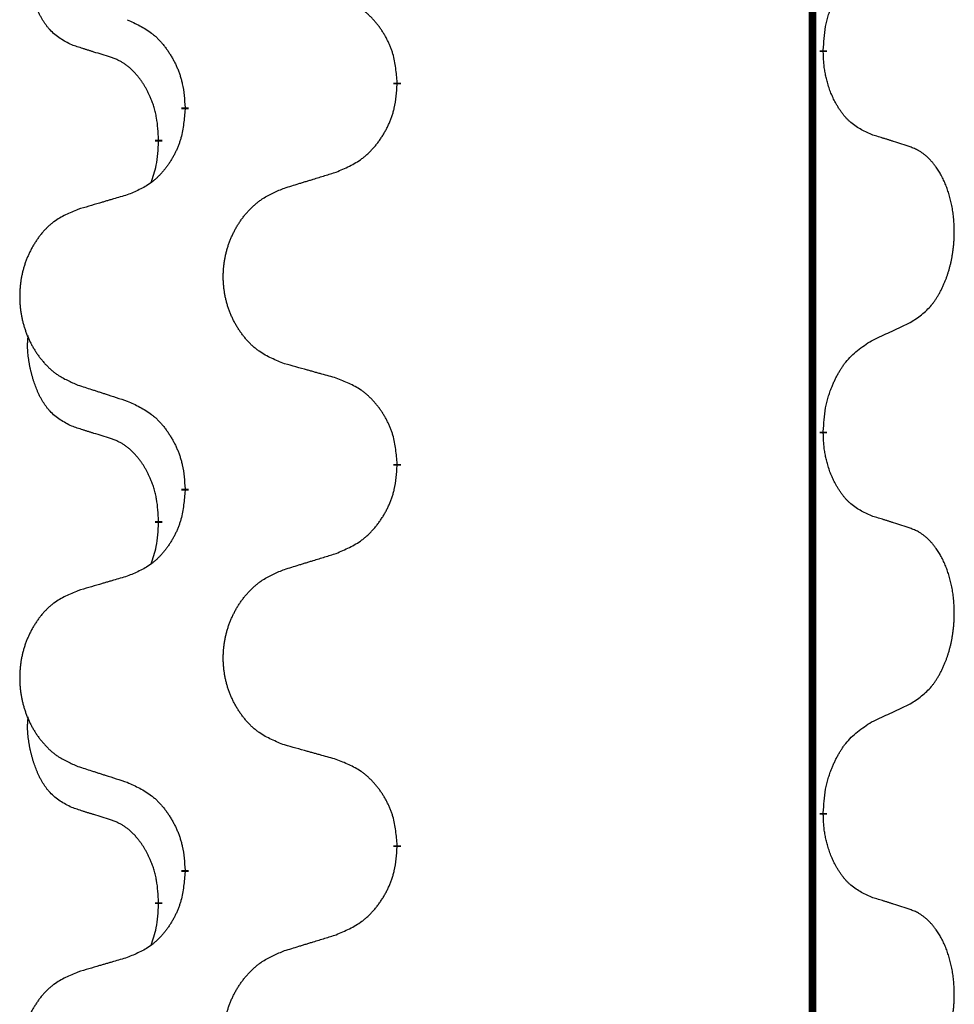
# Model space of a CAD drawing. Units: millimetres. Extents: x -730 to 1237, y -137 to 611.
# Drawn here: x 11 to 18, y 418 to 426 of the extents above; entities that cross this region are included whole.
import ezdxf

# ---------------------------------------------------------------- set-up
doc = ezdxf.new("R2010")
doc.units = ezdxf.units.MM
doc.linetypes.add('SLD_Durchgehend', pattern=[0, 0, 0])

# ---------------------------------------------------------------- blocks, each defined once
blk = doc.blocks.new('HL50FU-0-150', base_point=(253.3512, 236.6627))
at = {"color": 7, "linetype": 'SLD_Durchgehend', "const_width": 0.0625}
for points in [[(17.1361, 527.7299), (17.1361, 363.8299)], [(17.2262, 425.9349), (17.2262, 425.9199)], [(13.677, 425.6659), (13.677, 425.6509)], [(11.9101, 425.4439), (11.9101, 425.4589)], [(11.69, 425.1899), (11.69, 425.1749)], [(17.2262, 422.7599), (17.2262, 422.7449)], [(13.677, 422.4909), (13.677, 422.4759)], [(11.9101, 422.2689), (11.9101, 422.2839)], [(11.69, 422.0149), (11.69, 421.9999)], [(17.2262, 419.5849), (17.2262, 419.5699)], [(13.677, 419.3159), (13.677, 419.3009)], [(11.9101, 419.0939), (11.9101, 419.1089)], [(11.69, 418.8399), (11.69, 418.8249)]]:
    blk.add_lwpolyline(points, dxfattribs=at)
at = {"color": 7, "linetype": 'SLD_Durchgehend'}
for points, knots in [([(10.9661, 425.9795), (10.9333, 425.9963), (10.8676, 426.0299), (10.8042, 426.0824), (10.7699, 426.1216), (10.7558, 426.1397), (10.7425, 426.1583), (10.7295, 426.1783), (10.7168, 426.1996), (10.7044, 426.2222), (10.6928, 426.2452), (10.6824, 426.2679), (10.6729, 426.2902), (10.6644, 426.3122), (10.6564, 426.3344), (10.6487, 426.3573), (10.6415, 426.381), (10.6346, 426.4055), (10.6283, 426.4301), (10.6224, 426.4553), (10.6169, 426.4813), (10.6118, 426.5079), (10.6075, 426.5347), (10.6039, 426.5617), (10.6011, 426.589), (10.5993, 426.6166), (10.5985, 426.6442), (10.5989, 426.6731), (10.6008, 426.703), (10.6027, 426.7238), (10.6036, 426.7341)], [0, 0, 0, 0, 0.1104767, 0.2209534, 0.2438284, 0.2667114, 0.2896326, 0.3125527, 0.3382849, 0.3640175, 0.389731, 0.4154442, 0.4390192, 0.4625939, 0.4861716, 0.5097495, 0.5351329, 0.5605162, 0.5859001, 0.6112844, 0.6383739, 0.665463, 0.6925584, 0.7196538, 0.7472958, 0.7749392, 0.8025614, 0.830178, 0.8614107, 0.8926434, 0.8926434, 0.8926434, 0.8926434]), ([(17.2262, 425.9349), (17.2282, 425.9678), (17.2322, 426.0338), (17.2407, 426.1072), (17.25, 426.1547), (17.2551, 426.1772), (17.2608, 426.1995), (17.2671, 426.2213), (17.2737, 426.2425), (17.2807, 426.2632), (17.2882, 426.2838), (17.2973, 426.3071), (17.3082, 426.3332), (17.3212, 426.362), (17.3352, 426.3902), (17.3495, 426.4171), (17.3642, 426.4424), (17.3792, 426.4662), (17.3952, 426.4894), (17.4348, 426.5417), (17.5092, 426.6147), (17.5877, 426.666), (17.627, 426.6916)], [0, 0, 0, 0, 0.0991279, 0.1982558, 0.2212992, 0.2443459, 0.2673984, 0.2904499, 0.3123028, 0.3341557, 0.3560082, 0.3778615, 0.4093786, 0.4408961, 0.4724293, 0.503962, 0.5321252, 0.5602895, 0.5884188, 0.6165402, 0.7571053, 0.8976704, 0.8976704, 0.8976704, 0.8976704]), ([(13.677, 425.6659), (13.6735, 425.706), (13.6665, 425.7863), (13.6502, 425.8758), (13.6322, 425.9332), (13.6219, 425.9611), (13.6104, 425.9885), (13.5977, 426.0154), (13.584, 426.0416), (13.5692, 426.0673), (13.5535, 426.0923), (13.5369, 426.1167), (13.5196, 426.1403), (13.5014, 426.1633), (13.4823, 426.1854), (13.4626, 426.2066), (13.4421, 426.2267), (13.421, 426.2456), (13.399, 426.2635), (13.3528, 426.2972), (13.2765, 426.3378), (13.2054, 426.3657), (13.1698, 426.3797)], [0, 0, 0, 0, 0.1209346, 0.2418691, 0.2715902, 0.3013222, 0.3310797, 0.3608342, 0.3904011, 0.4199685, 0.4495293, 0.4790908, 0.5083301, 0.5375686, 0.5668172, 0.5960652, 0.6244344, 0.6528069, 0.6811435, 0.7094671, 0.8241186, 0.93877, 0.93877, 0.93877, 0.93877]), ([(11.4279, 426.1893), (11.4632, 426.1734), (11.5337, 426.1415), (11.609, 426.0959), (11.6544, 426.0585), (11.6766, 426.0381), (11.6978, 426.0165), (11.7182, 425.9937), (11.7378, 425.9696), (11.7566, 425.9444), (11.7744, 425.9185), (11.7913, 425.8918), (11.8072, 425.8645), (11.8222, 425.8365), (11.836, 425.808), (11.8488, 425.7788), (11.8604, 425.749), (11.8707, 425.7186), (11.8797, 425.6878), (11.8926, 425.6347), (11.9033, 425.5582), (11.9079, 425.492), (11.9101, 425.4589)], [0, 0, 0, 0, 0.1161018, 0.2322037, 0.2623496, 0.2925108, 0.3227169, 0.3529195, 0.3843764, 0.415834, 0.4472779, 0.4787225, 0.5104414, 0.5421594, 0.5738837, 0.6056077, 0.6377093, 0.6698134, 0.7018938, 0.7339652, 0.8335001, 0.9330351, 0.9330351, 0.9330351, 0.9330351]), ([(11.2892, 425.8773), (11.2661, 425.8844), (11.2199, 425.8986), (11.1699, 425.9141), (11.1392, 425.9237), (11.1276, 425.9274), (11.1161, 425.931), (11.1046, 425.9347), (11.093, 425.9384), (11.0815, 425.9421), (11.0699, 425.9458), (11.0469, 425.9532), (11.0122, 425.9645), (10.9815, 425.9745), (10.9661, 425.9795)], [0, 0, 0, 0, 0.072467, 0.1449339, 0.1570396, 0.1691453, 0.181251, 0.1933566, 0.2054742, 0.2175917, 0.2297093, 0.2418268, 0.2903502, 0.3388736, 0.3388736, 0.3388736, 0.3388736]), ([(17.627, 425.2324), (17.595, 425.2471), (17.531, 425.2763), (17.4664, 425.3216), (17.4296, 425.3568), (17.4135, 425.3739), (17.3982, 425.3918), (17.383, 425.4111), (17.3681, 425.4318), (17.3535, 425.4539), (17.3397, 425.4765), (17.3276, 425.4983), (17.3168, 425.5191), (17.3073, 425.5387), (17.2984, 425.5586), (17.2897, 425.5793), (17.2814, 425.6008), (17.2735, 425.6231), (17.2662, 425.6456), (17.2598, 425.6673), (17.2542, 425.6883), (17.2493, 425.7084), (17.2449, 425.7286), (17.2409, 425.7492), (17.2374, 425.7701), (17.2343, 425.7915), (17.2318, 425.8128), (17.2292, 425.8414), (17.2273, 425.877), (17.2266, 425.9056), (17.2262, 425.9199)], [0, 0, 0, 0, 0.1054562, 0.2109123, 0.2344291, 0.2579548, 0.2815165, 0.3050767, 0.3315574, 0.3580389, 0.3845049, 0.4109705, 0.4328054, 0.4546397, 0.4764736, 0.4983077, 0.5219471, 0.5455868, 0.5692264, 0.5928659, 0.6135516, 0.634237, 0.6549231, 0.6756092, 0.6971494, 0.71869, 0.740226, 0.7617607, 0.804578, 0.8473954, 0.8473954, 0.8473954, 0.8473954]), ([(11.69, 425.1899), (11.6883, 425.2206), (11.6848, 425.282), (11.6772, 425.3503), (11.6686, 425.3946), (11.6639, 425.4156), (11.6585, 425.4365), (11.6528, 425.4568), (11.6465, 425.4765), (11.64, 425.4957), (11.6329, 425.5147), (11.6246, 425.5354), (11.615, 425.5578), (11.6038, 425.5817), (11.5917, 425.6053), (11.5793, 425.6276), (11.5666, 425.6488), (11.5536, 425.6688), (11.54, 425.6884), (11.5243, 425.7092), (11.5064, 425.7311), (11.4859, 425.7537), (11.4641, 425.7752), (11.4421, 425.7946), (11.4199, 425.8119), (11.3976, 425.8273), (11.3745, 425.8412), (11.3487, 425.8544), (11.3202, 425.8662), (11.2995, 425.8736), (11.2892, 425.8773)], [0, 0, 0, 0, 0.0921911, 0.1843821, 0.20591, 0.2274409, 0.2489766, 0.2705115, 0.2907895, 0.3110675, 0.3313472, 0.3516275, 0.3780441, 0.4044611, 0.4308749, 0.4572883, 0.4811357, 0.5049824, 0.5288358, 0.5526907, 0.5831984, 0.6137075, 0.6442319, 0.6747535, 0.7017613, 0.7287719, 0.7557302, 0.7826753, 0.8155538, 0.8484323, 0.8484323, 0.8484323, 0.8484323]), ([(13.1698, 424.9205), (13.2068, 424.9364), (13.2808, 424.9681), (13.36, 425.0136), (13.4079, 425.0512), (13.4313, 425.0716), (13.4536, 425.0932), (13.475, 425.116), (13.4957, 425.1401), (13.5155, 425.1652), (13.5342, 425.1912), (13.552, 425.2179), (13.5687, 425.2452), (13.5844, 425.2732), (13.599, 425.3017), (13.6125, 425.3309), (13.6247, 425.3607), (13.6356, 425.3911), (13.645, 425.4219), (13.6585, 425.475), (13.6698, 425.5515), (13.6746, 425.6177), (13.677, 425.6509)], [0, 0, 0, 0, 0.1207225, 0.241445, 0.272411, 0.3033922, 0.334416, 0.3654362, 0.3974567, 0.4294779, 0.4614868, 0.4934965, 0.5255609, 0.5576245, 0.5896947, 0.6217645, 0.6540243, 0.6862868, 0.7185226, 0.7507482, 0.8503626, 0.9499769, 0.9499769, 0.9499769, 0.9499769]), ([(11.9101, 425.4439), (11.9068, 425.4038), (11.9002, 425.3236), (11.8847, 425.2341), (11.8675, 425.1767), (11.8578, 425.1488), (11.8468, 425.1213), (11.8348, 425.0945), (11.8217, 425.0682), (11.8077, 425.0426), (11.7927, 425.0175), (11.777, 424.9932), (11.7605, 424.9695), (11.7432, 424.9466), (11.7251, 424.9244), (11.7063, 424.9032), (11.6869, 424.8832), (11.6668, 424.8642), (11.6458, 424.8463), (11.6021, 424.8128), (11.5297, 424.7721), (11.4618, 424.7441), (11.4279, 424.7301)], [0, 0, 0, 0, 0.1207923, 0.2415845, 0.2711145, 0.3006544, 0.3302167, 0.3597763, 0.388964, 0.418152, 0.4473341, 0.4765167, 0.5051788, 0.5338402, 0.5625129, 0.591185, 0.618755, 0.6463281, 0.6738633, 0.7013854, 0.8115011, 0.9216168, 0.9216168, 0.9216168, 0.9216168]), ([(11.6264, 424.8325), (11.6349, 424.8562), (11.652, 424.9036), (11.6741, 424.9844), (11.6848, 425.0756), (11.6883, 425.1418), (11.69, 425.1749)], [0, 0, 0, 0, 0.0756193, 0.1512387, 0.250723, 0.3502073, 0.3502073, 0.3502073, 0.3502073]), ([(17.9501, 425.1302), (17.927, 425.1378), (17.881, 425.1528), (17.831, 425.1689), (17.8002, 425.1787), (17.7887, 425.1824), (17.7771, 425.186), (17.7656, 425.1897), (17.754, 425.1933), (17.7425, 425.1969), (17.731, 425.2005), (17.7079, 425.2077), (17.6732, 425.2183), (17.6424, 425.2277), (17.627, 425.2324)], [0, 0, 0, 0, 0.0726997, 0.1453994, 0.1575073, 0.1696152, 0.1817231, 0.193831, 0.205927, 0.2180229, 0.2301189, 0.2422149, 0.2905443, 0.3388737, 0.3388737, 0.3388737, 0.3388737]), ([(17.9501, 423.6678), (17.9822, 423.6886), (18.0463, 423.7303), (18.1087, 423.7893), (18.1432, 423.8327), (18.1583, 423.8537), (18.1725, 423.8754), (18.1864, 423.8985), (18.2, 423.9231), (18.2132, 423.9489), (18.2255, 423.9753), (18.2365, 424.0009), (18.2464, 424.0259), (18.2552, 424.05), (18.2635, 424.0744), (18.2713, 424.0995), (18.2786, 424.1253), (18.2854, 424.1518), (18.2915, 424.1786), (18.297, 424.206), (18.302, 424.234), (18.3063, 424.2628), (18.3099, 424.2916), (18.3128, 424.3208), (18.315, 424.3502), (18.3165, 424.38), (18.3172, 424.4098), (18.3172, 424.4382), (18.3165, 424.4653), (18.3153, 424.491), (18.3135, 424.5167), (18.3112, 424.5421), (18.3083, 424.5673), (18.305, 424.5921), (18.301, 424.6169), (18.2966, 424.6409), (18.2917, 424.6642), (18.2865, 424.6868), (18.2807, 424.7092), (18.2746, 424.731), (18.268, 424.7522), (18.2612, 424.7728), (18.2538, 424.7933), (18.2458, 424.8137), (18.2373, 424.8339), (18.2282, 424.854), (18.2185, 424.8739), (18.2085, 424.8929), (18.1982, 424.9111), (18.1878, 424.9285), (18.1768, 424.9456), (18.164, 424.9641), (18.1491, 424.984), (18.132, 425.0049), (18.1138, 425.0249), (18.0953, 425.0432), (18.0766, 425.0597), (18.0578, 425.0744), (18.0383, 425.088), (18.014, 425.1024), (17.9845, 425.1165), (17.9616, 425.1257), (17.9501, 425.1302)], [0, 0, 0, 0, 0.114626, 0.229253, 0.255136, 0.281028, 0.306957, 0.332884, 0.361934, 0.390985, 0.420018, 0.449052, 0.474762, 0.500472, 0.526183, 0.551894, 0.5793, 0.606707, 0.634112, 0.661518, 0.690573, 0.719628, 0.748686, 0.777743, 0.807529, 0.837316, 0.867099, 0.896882, 0.922639, 0.948395, 0.974152, 0.999908, 1.024987, 1.050066, 1.075144, 1.100222, 1.123355, 1.146488, 1.16962, 1.192753, 1.214494, 1.236235, 1.257976, 1.279718, 1.301816, 1.323914, 1.34601, 1.368106, 1.38839, 1.408673, 1.42896, 1.449249, 1.476285, 1.503323, 1.530378, 1.557432, 1.581269, 1.605108, 1.628896, 1.652672, 1.68974, 1.726808, 1.726808, 1.726808, 1.726808]), ([(12.7385, 424.7876), (12.7585, 424.7937), (12.7985, 424.806), (12.8435, 424.8199), (12.8734, 424.8291), (12.8884, 424.8337), (12.9034, 424.8383), (12.9184, 424.843), (12.9334, 424.8476), (12.9484, 424.8522), (12.9634, 424.8568), (13.0053, 424.8697), (13.0741, 424.891), (13.1379, 424.9106), (13.1698, 424.9205)], [0, 0, 0, 0, 0.062728, 0.1254559, 0.141138, 0.1568202, 0.1725023, 0.1881844, 0.2038666, 0.2195488, 0.235231, 0.2509132, 0.3511056, 0.4512981, 0.4512981, 0.4512981, 0.4512981]), ([(12.7385, 423.3252), (12.7023, 423.3396), (12.6298, 423.3684), (12.5518, 423.4106), (12.5043, 423.4458), (12.4811, 423.4651), (12.459, 423.4854), (12.4376, 423.5071), (12.417, 423.5299), (12.3973, 423.5539), (12.3786, 423.5786), (12.361, 423.6041), (12.3444, 423.6302), (12.3289, 423.6569), (12.3144, 423.6842), (12.3009, 423.7121), (12.2885, 423.7406), (12.2772, 423.7698), (12.267, 423.7993), (12.2581, 423.8292), (12.2503, 423.8593), (12.2437, 423.8896), (12.2383, 423.9202), (12.234, 423.951), (12.2309, 423.982), (12.2289, 424.0131), (12.2281, 424.0443), (12.2285, 424.0755), (12.2301, 424.1066), (12.2328, 424.1375), (12.2366, 424.1683), (12.2416, 424.1989), (12.2476, 424.2292), (12.2548, 424.2592), (12.2631, 424.2888), (12.2726, 424.3182), (12.2831, 424.3471), (12.2948, 424.3755), (12.3075, 424.4035), (12.3212, 424.4309), (12.3359, 424.4576), (12.3515, 424.4837), (12.3681, 424.5091), (12.3856, 424.5339), (12.4042, 424.5581), (12.4237, 424.5817), (12.4442, 424.6043), (12.4654, 424.6259), (12.4874, 424.6464), (12.5101, 424.6657), (12.5337, 424.6838), (12.5775, 424.7139), (12.6458, 424.7497), (12.7076, 424.775), (12.7385, 424.7876)], [0, 0, 0, 0, 0.117086, 0.234172, 0.26425, 0.294342, 0.324476, 0.354607, 0.385625, 0.416644, 0.447649, 0.478654, 0.509524, 0.540393, 0.571263, 0.602133, 0.633372, 0.664611, 0.695847, 0.727084, 0.758108, 0.789132, 0.820159, 0.851185, 0.8824, 0.913614, 0.944827, 0.97604, 1.007095, 1.038151, 1.069208, 1.100265, 1.131069, 1.161872, 1.192674, 1.223475, 1.254222, 1.284969, 1.315717, 1.346465, 1.376816, 1.407167, 1.437517, 1.467868, 1.498416, 1.528964, 1.559522, 1.59008, 1.619832, 1.649585, 1.679305, 1.709013, 1.809224, 1.909434, 1.909434, 1.909434, 1.909434]), ([(11.4279, 424.7301), (11.4088, 424.7245), (11.3705, 424.7133), (11.3275, 424.7007), (11.2988, 424.6923), (11.2845, 424.6881), (11.2701, 424.6839), (11.2558, 424.6797), (11.2415, 424.6755), (11.2271, 424.6713), (11.2128, 424.667), (11.1731, 424.6554), (11.1081, 424.6362), (11.0479, 424.6185), (11.0178, 424.6096)], [0, 0, 0, 0, 0.0597754, 0.1195507, 0.1344951, 0.1494396, 0.164384, 0.1793284, 0.1942733, 0.2092182, 0.2241631, 0.239108, 0.3332541, 0.4274002, 0.4274002, 0.4274002, 0.4274002]), ([(11.0178, 424.6096), (10.9832, 424.5952), (10.9141, 424.5662), (10.84, 424.5239), (10.795, 424.4889), (10.773, 424.4696), (10.7519, 424.4493), (10.7316, 424.4276), (10.712, 424.4048), (10.6932, 424.3808), (10.6755, 424.3561), (10.6588, 424.3306), (10.643, 424.3045), (10.6282, 424.2778), (10.6145, 424.2505), (10.6017, 424.2226), (10.5899, 424.1941), (10.5791, 424.1649), (10.5695, 424.1354), (10.5609, 424.1056), (10.5536, 424.0755), (10.5473, 424.0451), (10.5422, 424.0146), (10.5381, 423.9838), (10.5351, 423.9528), (10.5333, 423.9216), (10.5325, 423.8904), (10.5329, 423.8593), (10.5343, 423.8282), (10.5369, 423.7973), (10.5406, 423.7665), (10.5453, 423.7359), (10.5511, 423.7056), (10.5579, 423.6757), (10.5658, 423.646), (10.5747, 423.6167), (10.5848, 423.5878), (10.5958, 423.5593), (10.6079, 423.5313), (10.621, 423.5039), (10.6349, 423.4772), (10.6498, 423.4512), (10.6655, 423.4258), (10.6822, 423.4009), (10.6998, 423.3767), (10.7184, 423.3532), (10.7379, 423.3305), (10.7581, 423.3089), (10.779, 423.2885), (10.8005, 423.2692), (10.8229, 423.2511), (10.8645, 423.221), (10.9294, 423.1852), (10.9883, 423.1599), (11.0178, 423.1472)], [0, 0, 0, 0, 0.112481, 0.224961, 0.254205, 0.283463, 0.312765, 0.342064, 0.372505, 0.402946, 0.433372, 0.463798, 0.494314, 0.52483, 0.555347, 0.585864, 0.616922, 0.647981, 0.679038, 0.710095, 0.741061, 0.772027, 0.802995, 0.833963, 0.865172, 0.896381, 0.927588, 0.958795, 0.989832, 1.020868, 1.051906, 1.082944, 1.113652, 1.144359, 1.175065, 1.20577, 1.236283, 1.266796, 1.29731, 1.327824, 1.357761, 1.387698, 1.417635, 1.447572, 1.477483, 1.507394, 1.537316, 1.567238, 1.596112, 1.624989, 1.653829, 1.682658, 1.778901, 1.875145, 1.875145, 1.875145, 1.875145]), ([(17.627, 423.5166), (17.6497, 423.5272), (17.6953, 423.5484), (17.7446, 423.5714), (17.7751, 423.5856), (17.7868, 423.5911), (17.7985, 423.5965), (17.8101, 423.602), (17.8218, 423.6075), (17.8335, 423.6129), (17.8451, 423.6184), (17.8685, 423.6294), (17.9034, 423.6458), (17.9345, 423.6605), (17.9501, 423.6678)], [0, 0, 0, 0, 0.075268, 0.1505361, 0.163415, 0.176294, 0.1891729, 0.2020518, 0.2149361, 0.2278204, 0.2407047, 0.253589, 0.3051493, 0.3567097, 0.3567097, 0.3567097, 0.3567097]), ([(10.9661, 422.8045), (10.9333, 422.8213), (10.8676, 422.8549), (10.8042, 422.9074), (10.7699, 422.9466), (10.7558, 422.9647), (10.7425, 422.9833), (10.7295, 423.0033), (10.7168, 423.0246), (10.7044, 423.0472), (10.6928, 423.0702), (10.6824, 423.0929), (10.6729, 423.1152), (10.6644, 423.1372), (10.6564, 423.1594), (10.6487, 423.1823), (10.6415, 423.206), (10.6346, 423.2305), (10.6283, 423.2551), (10.6224, 423.2803), (10.6169, 423.3063), (10.6118, 423.3329), (10.6075, 423.3597), (10.6039, 423.3867), (10.6011, 423.414), (10.5993, 423.4416), (10.5985, 423.4692), (10.5989, 423.4981), (10.6008, 423.528), (10.6027, 423.5488), (10.6036, 423.5591)], [0, 0, 0, 0, 0.1104767, 0.2209534, 0.2438284, 0.2667114, 0.2896326, 0.3125527, 0.3382849, 0.3640175, 0.389731, 0.4154442, 0.4390192, 0.4625939, 0.4861716, 0.5097495, 0.5351329, 0.5605162, 0.5859001, 0.6112844, 0.6383739, 0.665463, 0.6925584, 0.7196538, 0.7472958, 0.7749392, 0.8025614, 0.830178, 0.8614107, 0.8926434, 0.8926434, 0.8926434, 0.8926434]), ([(17.2262, 422.7599), (17.2282, 422.7928), (17.2322, 422.8588), (17.2407, 422.9322), (17.25, 422.9797), (17.2551, 423.0022), (17.2608, 423.0245), (17.2671, 423.0463), (17.2737, 423.0675), (17.2807, 423.0882), (17.2882, 423.1088), (17.2973, 423.1321), (17.3082, 423.1582), (17.3212, 423.187), (17.3352, 423.2152), (17.3495, 423.2421), (17.3642, 423.2674), (17.3792, 423.2912), (17.3952, 423.3144), (17.4348, 423.3667), (17.5092, 423.4397), (17.5877, 423.491), (17.627, 423.5166)], [0, 0, 0, 0, 0.0991279, 0.1982558, 0.2212992, 0.2443459, 0.2673984, 0.2904499, 0.3123028, 0.3341557, 0.3560082, 0.3778615, 0.4093786, 0.4408961, 0.4724293, 0.503962, 0.5321252, 0.5602895, 0.5884188, 0.6165402, 0.7571053, 0.8976704, 0.8976704, 0.8976704, 0.8976704]), ([(13.1698, 423.2047), (13.1497, 423.2103), (13.1095, 423.2215), (13.0642, 423.2341), (13.0341, 423.2425), (13.019, 423.2467), (13.0039, 423.2509), (12.9888, 423.2551), (12.9738, 423.2593), (12.9587, 423.2635), (12.9436, 423.2677), (12.9019, 423.2794), (12.8335, 423.2985), (12.7702, 423.3163), (12.7385, 423.3252)], [0, 0, 0, 0, 0.0626283, 0.1252565, 0.140914, 0.1565714, 0.1722289, 0.1878864, 0.2035442, 0.219202, 0.2348598, 0.2505176, 0.3491531, 0.4477886, 0.4477886, 0.4477886, 0.4477886]), ([(13.677, 422.4909), (13.6735, 422.531), (13.6665, 422.6113), (13.6502, 422.7008), (13.6322, 422.7582), (13.6219, 422.7861), (13.6104, 422.8135), (13.5977, 422.8404), (13.584, 422.8666), (13.5692, 422.8923), (13.5535, 422.9173), (13.5369, 422.9417), (13.5196, 422.9653), (13.5014, 422.9883), (13.4823, 423.0104), (13.4626, 423.0316), (13.4421, 423.0517), (13.421, 423.0706), (13.399, 423.0885), (13.3528, 423.1222), (13.2765, 423.1628), (13.2054, 423.1907), (13.1698, 423.2047)], [0, 0, 0, 0, 0.1209346, 0.2418691, 0.2715902, 0.3013222, 0.3310797, 0.3608342, 0.3904011, 0.4199685, 0.4495293, 0.4790908, 0.5083301, 0.5375686, 0.5668172, 0.5960652, 0.6244344, 0.6528069, 0.6811435, 0.7094671, 0.8241186, 0.93877, 0.93877, 0.93877, 0.93877]), ([(11.0178, 423.1472), (11.0368, 423.1411), (11.0748, 423.1288), (11.1176, 423.1149), (11.1461, 423.1057), (11.1603, 423.1011), (11.1746, 423.0964), (11.1888, 423.0918), (11.2031, 423.0872), (11.2173, 423.0826), (11.2316, 423.078), (11.2714, 423.0651), (11.3369, 423.0438), (11.3975, 423.0241), (11.4279, 423.0143)], [0, 0, 0, 0, 0.0599168, 0.1198336, 0.1348129, 0.1497923, 0.1647716, 0.179751, 0.1947305, 0.2097099, 0.2246894, 0.2396689, 0.3353723, 0.4310757, 0.4310757, 0.4310757, 0.4310757]), ([(11.4279, 423.0143), (11.4632, 422.9984), (11.5337, 422.9665), (11.609, 422.9209), (11.6544, 422.8835), (11.6766, 422.8631), (11.6978, 422.8415), (11.7182, 422.8187), (11.7378, 422.7946), (11.7566, 422.7694), (11.7744, 422.7435), (11.7913, 422.7168), (11.8072, 422.6895), (11.8222, 422.6615), (11.836, 422.633), (11.8488, 422.6038), (11.8604, 422.574), (11.8707, 422.5436), (11.8797, 422.5128), (11.8926, 422.4597), (11.9033, 422.3832), (11.9079, 422.317), (11.9101, 422.2839)], [0, 0, 0, 0, 0.1161018, 0.2322037, 0.2623496, 0.2925108, 0.3227169, 0.3529195, 0.3843764, 0.415834, 0.4472779, 0.4787225, 0.5104414, 0.5421594, 0.5738837, 0.6056077, 0.6377093, 0.6698134, 0.7018938, 0.7339652, 0.8335001, 0.9330351, 0.9330351, 0.9330351, 0.9330351]), ([(11.2892, 422.7023), (11.2661, 422.7094), (11.2199, 422.7236), (11.1699, 422.7391), (11.1392, 422.7487), (11.1276, 422.7524), (11.1161, 422.756), (11.1046, 422.7597), (11.093, 422.7634), (11.0815, 422.7671), (11.0699, 422.7708), (11.0469, 422.7782), (11.0122, 422.7895), (10.9815, 422.7995), (10.9661, 422.8045)], [0, 0, 0, 0, 0.072467, 0.1449339, 0.1570396, 0.1691453, 0.181251, 0.1933566, 0.2054742, 0.2175917, 0.2297093, 0.2418268, 0.2903502, 0.3388736, 0.3388736, 0.3388736, 0.3388736]), ([(17.627, 422.0574), (17.595, 422.0721), (17.531, 422.1013), (17.4664, 422.1466), (17.4296, 422.1818), (17.4135, 422.1989), (17.3982, 422.2168), (17.383, 422.2361), (17.3681, 422.2568), (17.3535, 422.2789), (17.3397, 422.3015), (17.3276, 422.3233), (17.3168, 422.3441), (17.3073, 422.3637), (17.2984, 422.3836), (17.2897, 422.4043), (17.2814, 422.4258), (17.2735, 422.4481), (17.2662, 422.4706), (17.2598, 422.4923), (17.2542, 422.5133), (17.2493, 422.5334), (17.2449, 422.5536), (17.2409, 422.5742), (17.2374, 422.5951), (17.2343, 422.6165), (17.2318, 422.6378), (17.2292, 422.6664), (17.2273, 422.702), (17.2266, 422.7306), (17.2262, 422.7449)], [0, 0, 0, 0, 0.1054562, 0.2109123, 0.2344291, 0.2579548, 0.2815165, 0.3050767, 0.3315574, 0.3580389, 0.3845049, 0.4109705, 0.4328054, 0.4546397, 0.4764736, 0.4983077, 0.5219471, 0.5455868, 0.5692264, 0.5928659, 0.6135516, 0.634237, 0.6549231, 0.6756092, 0.6971494, 0.71869, 0.740226, 0.7617607, 0.804578, 0.8473954, 0.8473954, 0.8473954, 0.8473954]), ([(11.69, 422.0149), (11.6883, 422.0456), (11.6848, 422.107), (11.6772, 422.1753), (11.6686, 422.2196), (11.6639, 422.2406), (11.6585, 422.2615), (11.6528, 422.2818), (11.6465, 422.3015), (11.64, 422.3207), (11.6329, 422.3397), (11.6246, 422.3604), (11.615, 422.3828), (11.6038, 422.4067), (11.5917, 422.4303), (11.5793, 422.4526), (11.5666, 422.4738), (11.5536, 422.4938), (11.54, 422.5134), (11.5243, 422.5342), (11.5064, 422.5561), (11.4859, 422.5787), (11.4641, 422.6002), (11.4421, 422.6196), (11.4199, 422.6369), (11.3976, 422.6523), (11.3745, 422.6662), (11.3487, 422.6794), (11.3202, 422.6912), (11.2995, 422.6986), (11.2892, 422.7023)], [0, 0, 0, 0, 0.0921911, 0.1843821, 0.20591, 0.2274409, 0.2489766, 0.2705115, 0.2907895, 0.3110675, 0.3313472, 0.3516275, 0.3780441, 0.4044611, 0.4308749, 0.4572883, 0.4811357, 0.5049824, 0.5288358, 0.5526907, 0.5831984, 0.6137075, 0.6442319, 0.6747535, 0.7017613, 0.7287719, 0.7557302, 0.7826753, 0.8155538, 0.8484323, 0.8484323, 0.8484323, 0.8484323]), ([(13.1698, 421.7455), (13.2068, 421.7614), (13.2808, 421.7931), (13.36, 421.8386), (13.4079, 421.8762), (13.4313, 421.8966), (13.4536, 421.9182), (13.475, 421.941), (13.4957, 421.9651), (13.5155, 421.9902), (13.5342, 422.0162), (13.552, 422.0429), (13.5687, 422.0702), (13.5844, 422.0982), (13.599, 422.1267), (13.6125, 422.1559), (13.6247, 422.1857), (13.6356, 422.2161), (13.645, 422.2469), (13.6585, 422.3), (13.6698, 422.3765), (13.6746, 422.4427), (13.677, 422.4759)], [0, 0, 0, 0, 0.1207225, 0.241445, 0.272411, 0.3033922, 0.334416, 0.3654362, 0.3974567, 0.4294779, 0.4614868, 0.4934965, 0.5255609, 0.5576245, 0.5896947, 0.6217645, 0.6540243, 0.6862868, 0.7185226, 0.7507482, 0.8503626, 0.9499769, 0.9499769, 0.9499769, 0.9499769]), ([(11.9101, 422.2689), (11.9068, 422.2288), (11.9002, 422.1486), (11.8847, 422.0591), (11.8675, 422.0017), (11.8578, 421.9738), (11.8468, 421.9463), (11.8348, 421.9195), (11.8217, 421.8932), (11.8077, 421.8676), (11.7927, 421.8425), (11.777, 421.8182), (11.7605, 421.7945), (11.7432, 421.7716), (11.7251, 421.7494), (11.7063, 421.7282), (11.6869, 421.7082), (11.6668, 421.6892), (11.6458, 421.6713), (11.6021, 421.6378), (11.5297, 421.5971), (11.4618, 421.5691), (11.4279, 421.5551)], [0, 0, 0, 0, 0.1207923, 0.2415845, 0.2711145, 0.3006544, 0.3302167, 0.3597763, 0.388964, 0.418152, 0.4473341, 0.4765167, 0.5051788, 0.5338402, 0.5625129, 0.591185, 0.618755, 0.6463281, 0.6738633, 0.7013854, 0.8115011, 0.9216168, 0.9216168, 0.9216168, 0.9216168]), ([(17.9501, 421.9552), (17.927, 421.9628), (17.881, 421.9778), (17.831, 421.9939), (17.8002, 422.0037), (17.7887, 422.0074), (17.7771, 422.011), (17.7656, 422.0147), (17.754, 422.0183), (17.7425, 422.0219), (17.731, 422.0255), (17.7079, 422.0327), (17.6732, 422.0433), (17.6424, 422.0527), (17.627, 422.0574)], [0, 0, 0, 0, 0.0726997, 0.1453994, 0.1575073, 0.1696152, 0.1817231, 0.193831, 0.205927, 0.2180229, 0.2301189, 0.2422149, 0.2905443, 0.3388737, 0.3388737, 0.3388737, 0.3388737]), ([(11.6264, 421.6575), (11.6349, 421.6812), (11.652, 421.7286), (11.6741, 421.8094), (11.6848, 421.9006), (11.6883, 421.9668), (11.69, 421.9999)], [0, 0, 0, 0, 0.0756193, 0.1512387, 0.250723, 0.3502073, 0.3502073, 0.3502073, 0.3502073]), ([(17.9501, 420.4928), (17.9822, 420.5136), (18.0463, 420.5553), (18.1087, 420.6143), (18.1432, 420.6577), (18.1583, 420.6787), (18.1725, 420.7004), (18.1864, 420.7235), (18.2, 420.7481), (18.2132, 420.7739), (18.2255, 420.8003), (18.2365, 420.8259), (18.2464, 420.8509), (18.2552, 420.875), (18.2635, 420.8994), (18.2713, 420.9245), (18.2786, 420.9503), (18.2854, 420.9768), (18.2915, 421.0036), (18.297, 421.031), (18.302, 421.059), (18.3063, 421.0878), (18.3099, 421.1166), (18.3128, 421.1458), (18.315, 421.1752), (18.3165, 421.205), (18.3172, 421.2348), (18.3172, 421.2632), (18.3165, 421.2903), (18.3153, 421.316), (18.3135, 421.3417), (18.3112, 421.3671), (18.3083, 421.3923), (18.305, 421.4171), (18.301, 421.4419), (18.2966, 421.4659), (18.2917, 421.4892), (18.2865, 421.5118), (18.2807, 421.5342), (18.2746, 421.556), (18.268, 421.5772), (18.2612, 421.5978), (18.2538, 421.6183), (18.2458, 421.6387), (18.2373, 421.6589), (18.2282, 421.679), (18.2185, 421.6989), (18.2085, 421.7179), (18.1982, 421.7361), (18.1878, 421.7535), (18.1768, 421.7706), (18.164, 421.7891), (18.1491, 421.809), (18.132, 421.8299), (18.1138, 421.8499), (18.0953, 421.8682), (18.0766, 421.8847), (18.0578, 421.8994), (18.0383, 421.913), (18.014, 421.9274), (17.9845, 421.9415), (17.9616, 421.9507), (17.9501, 421.9552)], [0, 0, 0, 0, 0.114626, 0.229253, 0.255136, 0.281028, 0.306957, 0.332884, 0.361934, 0.390985, 0.420018, 0.449052, 0.474762, 0.500472, 0.526183, 0.551894, 0.5793, 0.606707, 0.634112, 0.661518, 0.690573, 0.719628, 0.748686, 0.777743, 0.807529, 0.837316, 0.867099, 0.896882, 0.922639, 0.948395, 0.974152, 0.999908, 1.024987, 1.050066, 1.075144, 1.100222, 1.123355, 1.146488, 1.16962, 1.192753, 1.214494, 1.236235, 1.257976, 1.279718, 1.301816, 1.323914, 1.34601, 1.368106, 1.38839, 1.408673, 1.42896, 1.449249, 1.476285, 1.503323, 1.530378, 1.557432, 1.581269, 1.605108, 1.628896, 1.652672, 1.68974, 1.726808, 1.726808, 1.726808, 1.726808]), ([(12.7385, 421.6126), (12.7585, 421.6187), (12.7985, 421.631), (12.8435, 421.6449), (12.8734, 421.6541), (12.8884, 421.6587), (12.9034, 421.6633), (12.9184, 421.668), (12.9334, 421.6726), (12.9484, 421.6772), (12.9634, 421.6818), (13.0053, 421.6947), (13.0741, 421.716), (13.1379, 421.7356), (13.1698, 421.7455)], [0, 0, 0, 0, 0.062728, 0.1254559, 0.141138, 0.1568202, 0.1725023, 0.1881844, 0.2038666, 0.2195488, 0.235231, 0.2509132, 0.3511056, 0.4512981, 0.4512981, 0.4512981, 0.4512981]), ([(12.7385, 420.1502), (12.7023, 420.1646), (12.6298, 420.1934), (12.5518, 420.2356), (12.5043, 420.2708), (12.4811, 420.2901), (12.459, 420.3104), (12.4376, 420.3321), (12.417, 420.3549), (12.3973, 420.3789), (12.3786, 420.4036), (12.361, 420.4291), (12.3444, 420.4552), (12.3289, 420.4819), (12.3144, 420.5092), (12.3009, 420.5371), (12.2885, 420.5656), (12.2772, 420.5948), (12.267, 420.6243), (12.2581, 420.6542), (12.2503, 420.6843), (12.2437, 420.7146), (12.2383, 420.7452), (12.234, 420.776), (12.2309, 420.807), (12.2289, 420.8381), (12.2281, 420.8693), (12.2285, 420.9005), (12.2301, 420.9316), (12.2328, 420.9625), (12.2366, 420.9933), (12.2416, 421.0239), (12.2476, 421.0542), (12.2548, 421.0842), (12.2631, 421.1138), (12.2726, 421.1432), (12.2831, 421.1721), (12.2948, 421.2005), (12.3075, 421.2285), (12.3212, 421.2559), (12.3359, 421.2826), (12.3515, 421.3087), (12.3681, 421.3341), (12.3856, 421.3589), (12.4042, 421.3831), (12.4237, 421.4067), (12.4442, 421.4293), (12.4654, 421.4509), (12.4874, 421.4714), (12.5101, 421.4907), (12.5337, 421.5088), (12.5775, 421.5389), (12.6458, 421.5747), (12.7076, 421.6), (12.7385, 421.6126)], [0, 0, 0, 0, 0.117086, 0.234172, 0.26425, 0.294342, 0.324476, 0.354607, 0.385625, 0.416644, 0.447649, 0.478654, 0.509524, 0.540393, 0.571263, 0.602133, 0.633372, 0.664611, 0.695847, 0.727084, 0.758108, 0.789132, 0.820159, 0.851185, 0.8824, 0.913614, 0.944827, 0.97604, 1.007095, 1.038151, 1.069208, 1.100265, 1.131069, 1.161872, 1.192674, 1.223475, 1.254222, 1.284969, 1.315717, 1.346465, 1.376816, 1.407167, 1.437517, 1.467868, 1.498416, 1.528964, 1.559522, 1.59008, 1.619832, 1.649585, 1.679305, 1.709013, 1.809224, 1.909434, 1.909434, 1.909434, 1.909434]), ([(11.4279, 421.5551), (11.4088, 421.5495), (11.3705, 421.5383), (11.3275, 421.5257), (11.2988, 421.5173), (11.2845, 421.5131), (11.2701, 421.5089), (11.2558, 421.5047), (11.2415, 421.5005), (11.2271, 421.4963), (11.2128, 421.492), (11.1731, 421.4804), (11.1081, 421.4612), (11.0479, 421.4435), (11.0178, 421.4346)], [0, 0, 0, 0, 0.0597754, 0.1195507, 0.1344951, 0.1494396, 0.164384, 0.1793284, 0.1942733, 0.2092182, 0.2241631, 0.239108, 0.3332541, 0.4274002, 0.4274002, 0.4274002, 0.4274002]), ([(11.0178, 421.4346), (10.9832, 421.4202), (10.9141, 421.3912), (10.84, 421.3489), (10.795, 421.3139), (10.773, 421.2946), (10.7519, 421.2743), (10.7316, 421.2526), (10.712, 421.2298), (10.6932, 421.2058), (10.6755, 421.1811), (10.6588, 421.1556), (10.643, 421.1295), (10.6282, 421.1028), (10.6145, 421.0755), (10.6017, 421.0476), (10.5899, 421.0191), (10.5791, 420.9899), (10.5695, 420.9604), (10.5609, 420.9306), (10.5536, 420.9005), (10.5473, 420.8701), (10.5422, 420.8396), (10.5381, 420.8088), (10.5351, 420.7778), (10.5333, 420.7466), (10.5325, 420.7154), (10.5329, 420.6843), (10.5343, 420.6532), (10.5369, 420.6223), (10.5406, 420.5915), (10.5453, 420.5609), (10.5511, 420.5306), (10.5579, 420.5007), (10.5658, 420.471), (10.5747, 420.4417), (10.5848, 420.4128), (10.5958, 420.3843), (10.6079, 420.3563), (10.621, 420.3289), (10.6349, 420.3022), (10.6498, 420.2762), (10.6655, 420.2508), (10.6822, 420.2259), (10.6998, 420.2017), (10.7184, 420.1782), (10.7379, 420.1555), (10.7581, 420.1339), (10.779, 420.1135), (10.8005, 420.0942), (10.8229, 420.0761), (10.8645, 420.046), (10.9294, 420.0102), (10.9883, 419.9849), (11.0178, 419.9722)], [0, 0, 0, 0, 0.112481, 0.224961, 0.254205, 0.283463, 0.312765, 0.342064, 0.372505, 0.402946, 0.433372, 0.463798, 0.494314, 0.52483, 0.555347, 0.585864, 0.616922, 0.647981, 0.679038, 0.710095, 0.741061, 0.772027, 0.802995, 0.833963, 0.865172, 0.896381, 0.927588, 0.958795, 0.989832, 1.020868, 1.051906, 1.082944, 1.113652, 1.144359, 1.175065, 1.20577, 1.236283, 1.266796, 1.29731, 1.327824, 1.357761, 1.387698, 1.417635, 1.447572, 1.477483, 1.507394, 1.537316, 1.567238, 1.596112, 1.624989, 1.653829, 1.682658, 1.778901, 1.875145, 1.875145, 1.875145, 1.875145]), ([(17.627, 420.3416), (17.6497, 420.3522), (17.6953, 420.3734), (17.7446, 420.3964), (17.7751, 420.4106), (17.7868, 420.4161), (17.7985, 420.4215), (17.8101, 420.427), (17.8218, 420.4325), (17.8335, 420.4379), (17.8451, 420.4434), (17.8685, 420.4544), (17.9034, 420.4708), (17.9345, 420.4855), (17.9501, 420.4928)], [0, 0, 0, 0, 0.075268, 0.1505361, 0.163415, 0.176294, 0.1891729, 0.2020518, 0.2149361, 0.2278204, 0.2407047, 0.253589, 0.3051493, 0.3567097, 0.3567097, 0.3567097, 0.3567097]), ([(10.9661, 419.6295), (10.9333, 419.6463), (10.8676, 419.6799), (10.8042, 419.7324), (10.7699, 419.7716), (10.7558, 419.7897), (10.7425, 419.8083), (10.7295, 419.8283), (10.7168, 419.8496), (10.7044, 419.8722), (10.6928, 419.8952), (10.6824, 419.9179), (10.6729, 419.9402), (10.6644, 419.9622), (10.6564, 419.9844), (10.6487, 420.0073), (10.6415, 420.031), (10.6346, 420.0555), (10.6283, 420.0801), (10.6224, 420.1053), (10.6169, 420.1313), (10.6118, 420.1579), (10.6075, 420.1847), (10.6039, 420.2117), (10.6011, 420.239), (10.5993, 420.2666), (10.5985, 420.2942), (10.5989, 420.3231), (10.6008, 420.353), (10.6027, 420.3738), (10.6036, 420.3841)], [0, 0, 0, 0, 0.1104767, 0.2209534, 0.2438284, 0.2667114, 0.2896326, 0.3125527, 0.3382849, 0.3640175, 0.389731, 0.4154442, 0.4390192, 0.4625939, 0.4861716, 0.5097495, 0.5351329, 0.5605162, 0.5859001, 0.6112844, 0.6383739, 0.665463, 0.6925584, 0.7196538, 0.7472958, 0.7749392, 0.8025614, 0.830178, 0.8614107, 0.8926434, 0.8926434, 0.8926434, 0.8926434]), ([(17.2262, 419.5849), (17.2282, 419.6178), (17.2322, 419.6838), (17.2407, 419.7572), (17.25, 419.8047), (17.2551, 419.8272), (17.2608, 419.8495), (17.2671, 419.8713), (17.2737, 419.8925), (17.2807, 419.9132), (17.2882, 419.9338), (17.2973, 419.9571), (17.3082, 419.9832), (17.3212, 420.012), (17.3352, 420.0402), (17.3495, 420.0671), (17.3642, 420.0924), (17.3792, 420.1162), (17.3952, 420.1394), (17.4348, 420.1917), (17.5092, 420.2647), (17.5877, 420.316), (17.627, 420.3416)], [0, 0, 0, 0, 0.0991279, 0.1982558, 0.2212992, 0.2443459, 0.2673984, 0.2904499, 0.3123028, 0.3341557, 0.3560082, 0.3778615, 0.4093786, 0.4408961, 0.4724293, 0.503962, 0.5321252, 0.5602895, 0.5884188, 0.6165402, 0.7571053, 0.8976704, 0.8976704, 0.8976704, 0.8976704]), ([(13.1698, 420.0297), (13.1497, 420.0353), (13.1095, 420.0465), (13.0642, 420.0591), (13.0341, 420.0675), (13.019, 420.0717), (13.0039, 420.0759), (12.9888, 420.0801), (12.9738, 420.0843), (12.9587, 420.0885), (12.9436, 420.0927), (12.9019, 420.1044), (12.8335, 420.1235), (12.7702, 420.1413), (12.7385, 420.1502)], [0, 0, 0, 0, 0.0626283, 0.1252565, 0.140914, 0.1565714, 0.1722289, 0.1878864, 0.2035442, 0.219202, 0.2348598, 0.2505176, 0.3491531, 0.4477886, 0.4477886, 0.4477886, 0.4477886]), ([(13.677, 419.3159), (13.6735, 419.356), (13.6665, 419.4363), (13.6502, 419.5258), (13.6322, 419.5832), (13.6219, 419.6111), (13.6104, 419.6385), (13.5977, 419.6654), (13.584, 419.6916), (13.5692, 419.7173), (13.5535, 419.7423), (13.5369, 419.7667), (13.5196, 419.7903), (13.5014, 419.8133), (13.4823, 419.8354), (13.4626, 419.8566), (13.4421, 419.8767), (13.421, 419.8956), (13.399, 419.9135), (13.3528, 419.9472), (13.2765, 419.9878), (13.2054, 420.0157), (13.1698, 420.0297)], [0, 0, 0, 0, 0.1209346, 0.2418691, 0.2715902, 0.3013222, 0.3310797, 0.3608342, 0.3904011, 0.4199685, 0.4495293, 0.4790908, 0.5083301, 0.5375686, 0.5668172, 0.5960652, 0.6244344, 0.6528069, 0.6811435, 0.7094671, 0.8241186, 0.93877, 0.93877, 0.93877, 0.93877]), ([(11.0178, 419.9722), (11.0368, 419.9661), (11.0748, 419.9538), (11.1176, 419.9399), (11.1461, 419.9307), (11.1603, 419.9261), (11.1746, 419.9214), (11.1888, 419.9168), (11.2031, 419.9122), (11.2173, 419.9076), (11.2316, 419.903), (11.2714, 419.8901), (11.3369, 419.8688), (11.3975, 419.8491), (11.4279, 419.8393)], [0, 0, 0, 0, 0.0599168, 0.1198336, 0.1348129, 0.1497923, 0.1647716, 0.179751, 0.1947305, 0.2097099, 0.2246894, 0.2396689, 0.3353723, 0.4310757, 0.4310757, 0.4310757, 0.4310757]), ([(11.4279, 419.8393), (11.4632, 419.8234), (11.5337, 419.7915), (11.609, 419.7459), (11.6544, 419.7085), (11.6766, 419.6881), (11.6978, 419.6665), (11.7182, 419.6437), (11.7378, 419.6196), (11.7566, 419.5944), (11.7744, 419.5685), (11.7913, 419.5418), (11.8072, 419.5145), (11.8222, 419.4865), (11.836, 419.458), (11.8488, 419.4288), (11.8604, 419.399), (11.8707, 419.3686), (11.8797, 419.3378), (11.8926, 419.2847), (11.9033, 419.2082), (11.9079, 419.142), (11.9101, 419.1089)], [0, 0, 0, 0, 0.1161018, 0.2322037, 0.2623496, 0.2925108, 0.3227169, 0.3529195, 0.3843764, 0.415834, 0.4472779, 0.4787225, 0.5104414, 0.5421594, 0.5738837, 0.6056077, 0.6377093, 0.6698134, 0.7018938, 0.7339652, 0.8335001, 0.9330351, 0.9330351, 0.9330351, 0.9330351]), ([(11.2892, 419.5273), (11.2661, 419.5344), (11.2199, 419.5486), (11.1699, 419.5641), (11.1392, 419.5737), (11.1276, 419.5774), (11.1161, 419.581), (11.1046, 419.5847), (11.093, 419.5884), (11.0815, 419.5921), (11.0699, 419.5958), (11.0469, 419.6032), (11.0122, 419.6145), (10.9815, 419.6245), (10.9661, 419.6295)], [0, 0, 0, 0, 0.072467, 0.1449339, 0.1570396, 0.1691453, 0.181251, 0.1933566, 0.2054742, 0.2175917, 0.2297093, 0.2418268, 0.2903502, 0.3388736, 0.3388736, 0.3388736, 0.3388736]), ([(11.69, 418.8399), (11.6883, 418.8706), (11.6848, 418.932), (11.6772, 419.0003), (11.6686, 419.0446), (11.6639, 419.0656), (11.6585, 419.0865), (11.6528, 419.1068), (11.6465, 419.1265), (11.64, 419.1457), (11.6329, 419.1647), (11.6246, 419.1854), (11.615, 419.2078), (11.6038, 419.2317), (11.5917, 419.2553), (11.5793, 419.2776), (11.5666, 419.2988), (11.5536, 419.3188), (11.54, 419.3384), (11.5243, 419.3592), (11.5064, 419.3811), (11.4859, 419.4037), (11.4641, 419.4252), (11.4421, 419.4446), (11.4199, 419.4619), (11.3976, 419.4773), (11.3745, 419.4912), (11.3487, 419.5044), (11.3202, 419.5162), (11.2995, 419.5236), (11.2892, 419.5273)], [0, 0, 0, 0, 0.0921911, 0.1843821, 0.20591, 0.2274409, 0.2489766, 0.2705115, 0.2907895, 0.3110675, 0.3313472, 0.3516275, 0.3780441, 0.4044611, 0.4308749, 0.4572883, 0.4811357, 0.5049824, 0.5288358, 0.5526907, 0.5831984, 0.6137075, 0.6442319, 0.6747535, 0.7017613, 0.7287719, 0.7557302, 0.7826753, 0.8155538, 0.8484323, 0.8484323, 0.8484323, 0.8484323]), ([(17.627, 418.8824), (17.595, 418.8971), (17.531, 418.9263), (17.4664, 418.9716), (17.4296, 419.0068), (17.4135, 419.0239), (17.3982, 419.0418), (17.383, 419.0611), (17.3681, 419.0818), (17.3535, 419.1039), (17.3397, 419.1265), (17.3276, 419.1483), (17.3168, 419.1691), (17.3073, 419.1887), (17.2984, 419.2086), (17.2897, 419.2293), (17.2814, 419.2508), (17.2735, 419.2731), (17.2662, 419.2956), (17.2598, 419.3173), (17.2542, 419.3383), (17.2493, 419.3584), (17.2449, 419.3786), (17.2409, 419.3992), (17.2374, 419.4201), (17.2343, 419.4415), (17.2318, 419.4628), (17.2292, 419.4914), (17.2273, 419.527), (17.2266, 419.5556), (17.2262, 419.5699)], [0, 0, 0, 0, 0.1054562, 0.2109123, 0.2344291, 0.2579548, 0.2815165, 0.3050767, 0.3315574, 0.3580389, 0.3845049, 0.4109705, 0.4328054, 0.4546397, 0.4764736, 0.4983077, 0.5219471, 0.5455868, 0.5692264, 0.5928659, 0.6135516, 0.634237, 0.6549231, 0.6756092, 0.6971494, 0.71869, 0.740226, 0.7617607, 0.804578, 0.8473954, 0.8473954, 0.8473954, 0.8473954]), ([(13.1698, 418.5705), (13.2068, 418.5864), (13.2808, 418.6181), (13.36, 418.6636), (13.4079, 418.7012), (13.4313, 418.7216), (13.4536, 418.7432), (13.475, 418.766), (13.4957, 418.7901), (13.5155, 418.8152), (13.5342, 418.8412), (13.552, 418.8679), (13.5687, 418.8952), (13.5844, 418.9232), (13.599, 418.9517), (13.6125, 418.9809), (13.6247, 419.0107), (13.6356, 419.0411), (13.645, 419.0719), (13.6585, 419.125), (13.6698, 419.2015), (13.6746, 419.2677), (13.677, 419.3009)], [0, 0, 0, 0, 0.1207225, 0.241445, 0.272411, 0.3033922, 0.334416, 0.3654362, 0.3974567, 0.4294779, 0.4614868, 0.4934965, 0.5255609, 0.5576245, 0.5896947, 0.6217645, 0.6540243, 0.6862868, 0.7185226, 0.7507482, 0.8503626, 0.9499769, 0.9499769, 0.9499769, 0.9499769]), ([(11.9101, 419.0939), (11.9068, 419.0538), (11.9002, 418.9736), (11.8847, 418.8841), (11.8675, 418.8267), (11.8578, 418.7988), (11.8468, 418.7713), (11.8348, 418.7445), (11.8217, 418.7182), (11.8077, 418.6926), (11.7927, 418.6675), (11.777, 418.6432), (11.7605, 418.6195), (11.7432, 418.5966), (11.7251, 418.5744), (11.7063, 418.5532), (11.6869, 418.5332), (11.6668, 418.5142), (11.6458, 418.4963), (11.6021, 418.4628), (11.5297, 418.4221), (11.4618, 418.3941), (11.4279, 418.3801)], [0, 0, 0, 0, 0.1207923, 0.2415845, 0.2711145, 0.3006544, 0.3302167, 0.3597763, 0.388964, 0.418152, 0.4473341, 0.4765167, 0.5051788, 0.5338402, 0.5625129, 0.591185, 0.618755, 0.6463281, 0.6738633, 0.7013854, 0.8115011, 0.9216168, 0.9216168, 0.9216168, 0.9216168]), ([(17.9501, 418.7802), (17.927, 418.7878), (17.881, 418.8028), (17.831, 418.8189), (17.8002, 418.8287), (17.7887, 418.8324), (17.7771, 418.836), (17.7656, 418.8397), (17.754, 418.8433), (17.7425, 418.8469), (17.731, 418.8505), (17.7079, 418.8577), (17.6732, 418.8683), (17.6424, 418.8777), (17.627, 418.8824)], [0, 0, 0, 0, 0.0726997, 0.1453994, 0.1575073, 0.1696152, 0.1817231, 0.193831, 0.205927, 0.2180229, 0.2301189, 0.2422149, 0.2905443, 0.3388737, 0.3388737, 0.3388737, 0.3388737]), ([(11.6264, 418.4825), (11.6349, 418.5062), (11.652, 418.5536), (11.6741, 418.6344), (11.6848, 418.7256), (11.6883, 418.7918), (11.69, 418.8249)], [0, 0, 0, 0, 0.0756193, 0.1512387, 0.250723, 0.3502073, 0.3502073, 0.3502073, 0.3502073]), ([(17.9501, 417.3178), (17.9822, 417.3386), (18.0463, 417.3803), (18.1087, 417.4393), (18.1432, 417.4827), (18.1583, 417.5037), (18.1725, 417.5254), (18.1864, 417.5485), (18.2, 417.5731), (18.2132, 417.5989), (18.2255, 417.6253), (18.2365, 417.6509), (18.2464, 417.6759), (18.2552, 417.7), (18.2635, 417.7244), (18.2713, 417.7495), (18.2786, 417.7753), (18.2854, 417.8018), (18.2915, 417.8286), (18.297, 417.856), (18.302, 417.884), (18.3063, 417.9128), (18.3099, 417.9416), (18.3128, 417.9708), (18.315, 418.0002), (18.3165, 418.03), (18.3172, 418.0598), (18.3172, 418.0882), (18.3165, 418.1153), (18.3153, 418.141), (18.3135, 418.1667), (18.3112, 418.1921), (18.3083, 418.2173), (18.305, 418.2421), (18.301, 418.2669), (18.2966, 418.2909), (18.2917, 418.3142), (18.2865, 418.3368), (18.2807, 418.3592), (18.2746, 418.381), (18.268, 418.4022), (18.2612, 418.4228), (18.2538, 418.4433), (18.2458, 418.4637), (18.2373, 418.4839), (18.2282, 418.504), (18.2185, 418.5239), (18.2085, 418.5429), (18.1982, 418.5611), (18.1878, 418.5785), (18.1768, 418.5956), (18.164, 418.6141), (18.1491, 418.634), (18.132, 418.6549), (18.1138, 418.6749), (18.0953, 418.6932), (18.0766, 418.7097), (18.0578, 418.7244), (18.0383, 418.738), (18.014, 418.7524), (17.9845, 418.7665), (17.9616, 418.7757), (17.9501, 418.7802)], [0, 0, 0, 0, 0.114626, 0.229253, 0.255136, 0.281028, 0.306957, 0.332884, 0.361934, 0.390985, 0.420018, 0.449052, 0.474762, 0.500472, 0.526183, 0.551894, 0.5793, 0.606707, 0.634112, 0.661518, 0.690573, 0.719628, 0.748686, 0.777743, 0.807529, 0.837316, 0.867099, 0.896882, 0.922639, 0.948395, 0.974152, 0.999908, 1.024987, 1.050066, 1.075144, 1.100222, 1.123355, 1.146488, 1.16962, 1.192753, 1.214494, 1.236235, 1.257976, 1.279718, 1.301816, 1.323914, 1.34601, 1.368106, 1.38839, 1.408673, 1.42896, 1.449249, 1.476285, 1.503323, 1.530378, 1.557432, 1.581269, 1.605108, 1.628896, 1.652672, 1.68974, 1.726808, 1.726808, 1.726808, 1.726808]), ([(12.7385, 418.4376), (12.7585, 418.4437), (12.7985, 418.456), (12.8435, 418.4699), (12.8734, 418.4791), (12.8884, 418.4837), (12.9034, 418.4883), (12.9184, 418.493), (12.9334, 418.4976), (12.9484, 418.5022), (12.9634, 418.5068), (13.0053, 418.5197), (13.0741, 418.541), (13.1379, 418.5606), (13.1698, 418.5705)], [0, 0, 0, 0, 0.062728, 0.1254559, 0.141138, 0.1568202, 0.1725023, 0.1881844, 0.2038666, 0.2195488, 0.235231, 0.2509132, 0.3511056, 0.4512981, 0.4512981, 0.4512981, 0.4512981]), ([(11.4279, 418.3801), (11.4088, 418.3745), (11.3705, 418.3633), (11.3275, 418.3507), (11.2988, 418.3423), (11.2845, 418.3381), (11.2701, 418.3339), (11.2558, 418.3297), (11.2415, 418.3255), (11.2271, 418.3213), (11.2128, 418.317), (11.1731, 418.3054), (11.1081, 418.2862), (11.0479, 418.2685), (11.0178, 418.2596)], [0, 0, 0, 0, 0.0597754, 0.1195507, 0.1344951, 0.1494396, 0.164384, 0.1793284, 0.1942733, 0.2092182, 0.2241631, 0.239108, 0.3332541, 0.4274002, 0.4274002, 0.4274002, 0.4274002]), ([(12.7385, 416.9752), (12.7023, 416.9896), (12.6298, 417.0184), (12.5518, 417.0606), (12.5043, 417.0958), (12.4811, 417.1151), (12.459, 417.1354), (12.4376, 417.1571), (12.417, 417.1799), (12.3973, 417.2039), (12.3786, 417.2286), (12.361, 417.2541), (12.3444, 417.2802), (12.3289, 417.3069), (12.3144, 417.3342), (12.3009, 417.3621), (12.2885, 417.3906), (12.2772, 417.4198), (12.267, 417.4493), (12.2581, 417.4792), (12.2503, 417.5093), (12.2437, 417.5396), (12.2383, 417.5702), (12.234, 417.601), (12.2309, 417.632), (12.2289, 417.6631), (12.2281, 417.6943), (12.2285, 417.7255), (12.2301, 417.7566), (12.2328, 417.7875), (12.2366, 417.8183), (12.2416, 417.8489), (12.2476, 417.8792), (12.2548, 417.9092), (12.2631, 417.9388), (12.2726, 417.9682), (12.2831, 417.9971), (12.2948, 418.0255), (12.3075, 418.0535), (12.3212, 418.0809), (12.3359, 418.1076), (12.3515, 418.1337), (12.3681, 418.1591), (12.3856, 418.1839), (12.4042, 418.2081), (12.4237, 418.2317), (12.4442, 418.2543), (12.4654, 418.2759), (12.4874, 418.2964), (12.5101, 418.3157), (12.5337, 418.3338), (12.5775, 418.3639), (12.6458, 418.3997), (12.7076, 418.425), (12.7385, 418.4376)], [0, 0, 0, 0, 0.117086, 0.234172, 0.26425, 0.294342, 0.324476, 0.354607, 0.385625, 0.416644, 0.447649, 0.478654, 0.509524, 0.540393, 0.571263, 0.602133, 0.633372, 0.664611, 0.695847, 0.727084, 0.758108, 0.789132, 0.820159, 0.851185, 0.8824, 0.913614, 0.944827, 0.97604, 1.007095, 1.038151, 1.069208, 1.100265, 1.131069, 1.161872, 1.192674, 1.223475, 1.254222, 1.284969, 1.315717, 1.346465, 1.376816, 1.407167, 1.437517, 1.467868, 1.498416, 1.528964, 1.559522, 1.59008, 1.619832, 1.649585, 1.679305, 1.709013, 1.809224, 1.909434, 1.909434, 1.909434, 1.909434]), ([(11.0178, 418.2596), (10.9832, 418.2452), (10.9141, 418.2162), (10.84, 418.1739), (10.795, 418.1389), (10.773, 418.1196), (10.7519, 418.0993), (10.7316, 418.0776), (10.712, 418.0548), (10.6932, 418.0308), (10.6755, 418.0061), (10.6588, 417.9806), (10.643, 417.9545), (10.6282, 417.9278), (10.6145, 417.9005), (10.6017, 417.8726), (10.5899, 417.8441), (10.5791, 417.8149), (10.5695, 417.7854), (10.5609, 417.7556), (10.5536, 417.7255), (10.5473, 417.6951), (10.5422, 417.6646), (10.5381, 417.6338), (10.5351, 417.6028), (10.5333, 417.5716), (10.5325, 417.5404), (10.5329, 417.5093), (10.5343, 417.4782), (10.5369, 417.4473), (10.5406, 417.4165), (10.5453, 417.3859), (10.5511, 417.3556), (10.5579, 417.3257), (10.5658, 417.296), (10.5747, 417.2667), (10.5848, 417.2378), (10.5958, 417.2093), (10.6079, 417.1813), (10.621, 417.1539), (10.6349, 417.1272), (10.6498, 417.1012), (10.6655, 417.0758), (10.6822, 417.0509), (10.6998, 417.0267), (10.7184, 417.0032), (10.7379, 416.9805), (10.7581, 416.9589), (10.779, 416.9385), (10.8005, 416.9192), (10.8229, 416.9011), (10.8645, 416.871), (10.9294, 416.8352), (10.9883, 416.8099), (11.0178, 416.7972)], [0, 0, 0, 0, 0.112481, 0.224961, 0.254205, 0.283463, 0.312765, 0.342064, 0.372505, 0.402946, 0.433372, 0.463798, 0.494314, 0.52483, 0.555347, 0.585864, 0.616922, 0.647981, 0.679038, 0.710095, 0.741061, 0.772027, 0.802995, 0.833963, 0.865172, 0.896381, 0.927588, 0.958795, 0.989832, 1.020868, 1.051906, 1.082944, 1.113652, 1.144359, 1.175065, 1.20577, 1.236283, 1.266796, 1.29731, 1.327824, 1.357761, 1.387698, 1.417635, 1.447572, 1.477483, 1.507394, 1.537316, 1.567238, 1.596112, 1.624989, 1.653829, 1.682658, 1.778901, 1.875145, 1.875145, 1.875145, 1.875145])]:
    blk.add_open_spline(points, degree=3, knots=knots, dxfattribs=at)

msp = doc.modelspace()

# ---------------------------------------------------------------- block references
msp.add_blockref('HL50FU-0-150', (253.3512, 236.6627))

doc.saveas('drawing.dxf')
